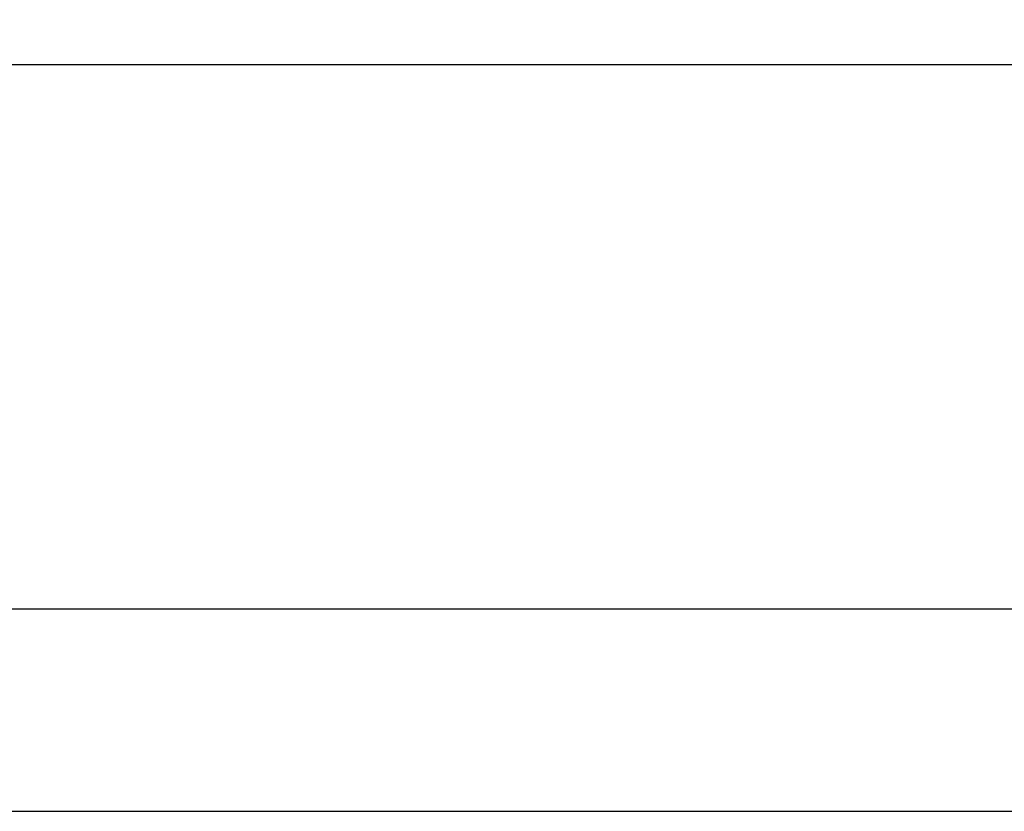
# Model space of a CAD drawing. Units: millimetres. Extents: x 28 to 279, y 41 to 171.
# Drawn here: x 107 to 154, y 134 to 171 of the extents above; entities that cross this region are included whole.
import ezdxf

# ---------------------------------------------------------------- set-up
doc = ezdxf.new("R2010")
doc.units = ezdxf.units.MM
doc.layers.add('DIMENSIONS', color=7, linetype='Continuous')
doc.styles.add('SLDTEXTSTYLE0', font='TXT', dxfattribs={"width": 0.7})
doc.dimstyles.new('SLDDIMSTYLE0', dxfattribs={"dimtxt": 5.037667, "dimasz": 2.686756, "dimexe": 0, "dimexo": 0.0625, "dimgap": 1.259417, "dimtad": 0, "dimtih": 1, "dimtoh": 1, "dimdec": 0, "dimrnd": 1e-09, "dimzin": 12, "dimdsep": 46, "dimtxsty": 'SLDTEXTSTYLE0', "dimsah": 1, "dimcen": 0.09, "dimadec": 0, "dimazin": 3, "dimtfac": 1, "dimtdec": 0, "dimtofl": 0, "dimtmove": 0, "dimatfit": 3, "dimfxl": 0, "dimfrac": 2, "dimtolj": 1, "dimtzin": 12, "dimarcsym": 0})

# ---------------------------------------------------------------- blocks, each defined once
blk = doc.blocks.new('_D_3')
at = {"layer": 'DIMENSIONS'}
for p, q in [((61.166, 139.441), (61.166, 169.269)), ((61.166, 169.269), (156.79, 169.269)), ((261.234, 169.269), (165.61, 169.269)), ((261.234, 139.441), (261.234, 169.269))]:
    blk.add_line(p, q, dxfattribs=at)
for points in [[(61.166, 169.269), (66.204, 168.494), (66.204, 170.044)], [(261.234, 169.269), (256.196, 170.044), (256.196, 168.494)]]:
    blk.add_solid(points, dxfattribs=at)
at = {"layer": 'DIMENSIONS', "insert": (156.79, 171.306), "char_height": 3.9687, "attachment_point": 1, "style": 'SLDTEXTSTYLE0'}
blk.add_mtext('200', dxfattribs=at)

msp = doc.modelspace()

# ---------------------------------------------------------------- linework, layer by layer
at = {"color": 7, "linetype": 'Continuous', "lineweight": 25}
for p, q in [((196.2438, 143.69103), (106.17461, 143.69103)), ((196.2438, 143.69103), (106.17461, 143.69103)), ((106.17461, 134.19103), (196.2438, 134.19103)), ((106.17461, 134.19103), (196.2438, 134.19103))]:
    msp.add_line(p, q, dxfattribs=at)

# ---------------------------------------------------------------- dimensions: what is measured, and where the dimension line sits
at = {"layer": 'DIMENSIONS'}
dim = msp.add_linear_dim(base=(261.2339, 169.26912), p1=(61.16616, 138.94103), p2=(261.2339, 138.94103), dimstyle='SLDDIMSTYLE0', dxfattribs=at)
dim.commit()
dim.dimension.update_dxf_attribs({"geometry": '_D_3', "text_midpoint": (161.20003, 169.26912), "dimtype": 160})

doc.saveas('drawing.dxf')
